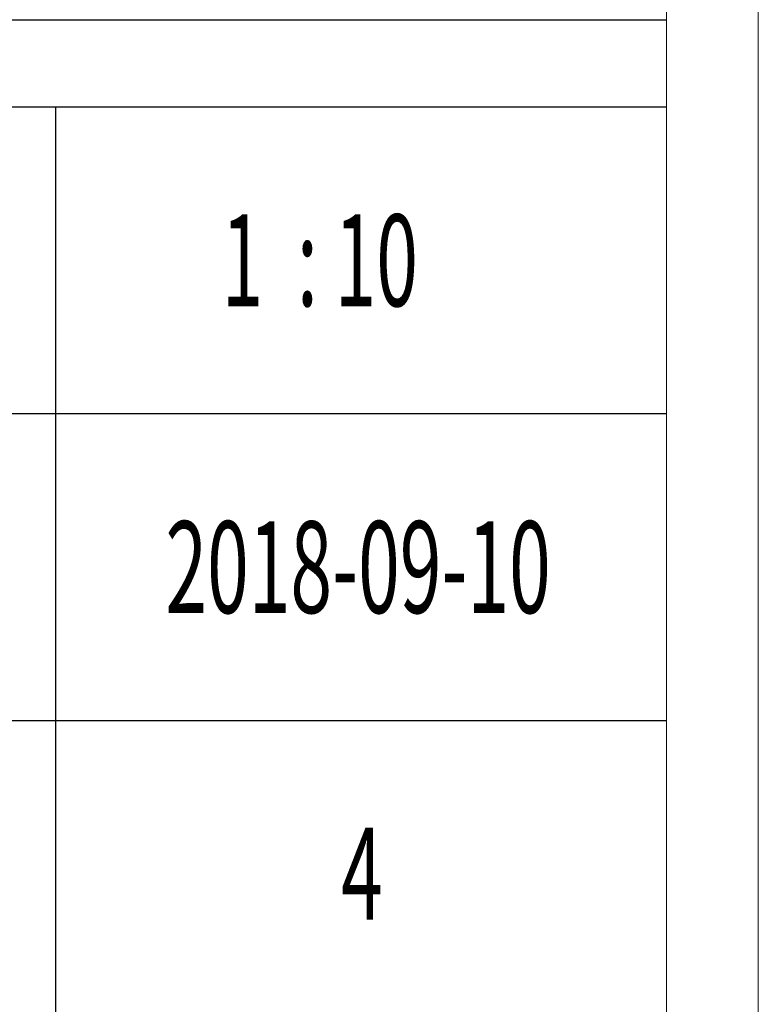
# Model space of a CAD drawing. Units: millimetres. Extents: x 32923 to 51205, y -83044 to 19212.
# Drawn here: x 36904 to 37146, y -31408 to -31086 of the extents above; entities that cross this region are included whole.
import ezdxf

# ---------------------------------------------------------------- set-up
doc = ezdxf.new("R2010")
doc.units = ezdxf.units.MM
doc.layers.add('打印框', color=1, linetype='Continuous', lineweight=13)
doc.layers.add('轮廓线', color=7, linetype='Continuous', lineweight=25)
doc.styles.add('宋体', font='txt', dxfattribs={"width": 0.6})

# ---------------------------------------------------------------- blocks, each defined once
blk = doc.blocks.new('文字')
blk.add_line((3870.01, 615.32), (3870.01, 214.32))

msp = doc.modelspace()

# ---------------------------------------------------------------- linework, layer by layer
for p, q in [((36765.83, -31086.04), (37115.78, -31086.04)), ((37115.78, -31114.69), (36765.83, -31114.69)), ((37115.78, -31214.94), (36765.83, -31214.94)), ((36765.83, -31315.19), (37115.78, -31315.19))]:
    msp.add_line(p, q)
at = {"layer": '打印框', "color": 1, "linetype": 'ByBlock', "lineweight": 13}
msp.add_lwpolyline([(33045.78, -31730.01), (37145.78, -31730.01), (37145.78, -28860.01), (33045.78, -28860.01)], close=True, dxfattribs=at)
at = {"layer": '轮廓线', "color": 0, "linetype": 'ByBlock', "lineweight": 13}
msp.add_lwpolyline([(33075.78, -31700.01), (37115.78, -31700.01), (37115.78, -28890.01), (33075.78, -28890.01)], close=True, dxfattribs=at)

# ---------------------------------------------------------------- block references
msp.add_blockref('文字', (33045.78, -31730.01), dxfattribs=at)

# ---------------------------------------------------------------- texts
at = {"layer": '轮廓线', "color": 0, "linetype": 'ByBlock', "lineweight": 13, "style": '宋体', "width": 0.6}
for s, p in [('1  : 10', (36970.19, -31179.73)), ('2018-09-10', (36951.79, -31280.06)), ('4', (37009.24, -31380.31))]:
    msp.add_text(s, height=30, dxfattribs=at).set_placement(p)

doc.saveas('drawing.dxf')
